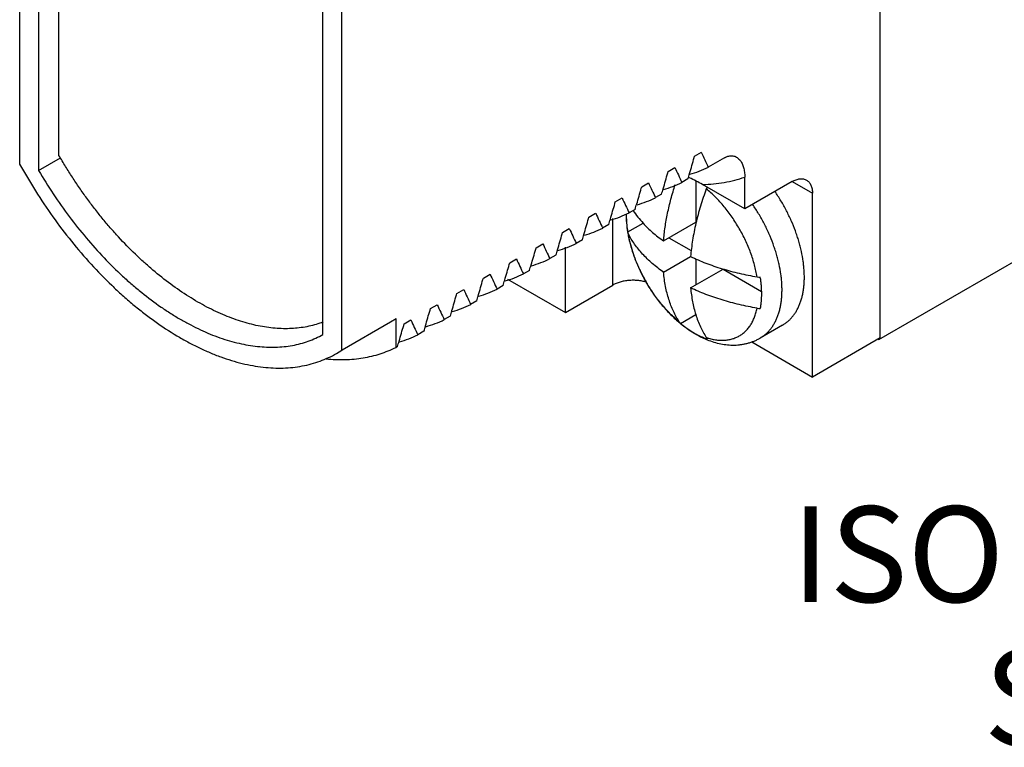
# Model space of a CAD drawing. Units: inches. Extents: x 0.4 to 16.6, y 0.6 to 10.4.
# Drawn here: x 13 to 14, y 7.2 to 8 of the extents above; entities that cross this region are included whole.
import ezdxf

# ---------------------------------------------------------------- set-up
doc = ezdxf.new("R2010")
doc.units = ezdxf.units.IN
doc.header["$LTSCALE"] = 0.935
doc.header["$MEASUREMENT"] = 0
doc.layers.get('0').update_dxf_attribs({"linetype": 'CONTINUOUS'})
doc.layers.add('AXIS', color=7, linetype='CONTINUOUS')
doc.layers.add('NOTES', color=7, linetype='CONTINUOUS')

msp = doc.modelspace()

# ---------------------------------------------------------------- linework, layer by layer
at = {"color": 7, "linetype": 'CONTINUOUS'}
for p, q in [((13.9051, 7.6509), (13.9051, 8.6339)), ((13.9037, 7.6492), (15.0774, 8.3269)), ((13.0473, 7.8414), (13.0473, 8.1764)), ((13.0261, 8.1757), (13.0261, 7.8258)), ((13.3231, 7.6544), (13.3231, 8.0042)), ((13.0261, 7.8258), (13.0488, 7.8389)), ((13.7107, 7.8391), (13.7112, 7.8407)), ((13.7112, 7.8407), (13.7183, 7.8448)), ((13.7424, 7.839), (13.7255, 7.8292)), ((13.7424, 7.839), (13.7436, 7.8396)), ((13.6836, 7.8247), (13.6907, 7.8288)), ((13.6832, 7.8232), (13.6836, 7.8247)), ((13.7043, 7.817), (13.698, 7.8133)), ((13.7636, 7.7856), (13.7636, 7.8189)), ((13.6556, 7.8073), (13.656, 7.8088)), ((13.656, 7.8088), (13.6631, 7.8129)), ((13.7127, 7.8147), (13.7127, 7.7717)), ((13.7636, 7.7856), (13.7195, 7.8111)), ((13.8131, 7.8142), (13.7636, 7.7856)), ((13.8131, 7.8142), (13.8344, 7.8019)), ((13.6284, 7.7929), (13.6355, 7.797)), ((13.6767, 7.8011), (13.6704, 7.7974)), ((13.8344, 7.61), (13.8344, 7.8019)), ((13.628, 7.7914), (13.6284, 7.7929)), ((13.6492, 7.7851), (13.6428, 7.7815)), ((13.6004, 7.7754), (13.6009, 7.777)), ((13.6009, 7.777), (13.6079, 7.7811)), ((13.6258, 7.706), (13.6258, 7.7757)), ((13.647, 7.7839), (13.6471, 7.7837)), ((13.5733, 7.7611), (13.5804, 7.7651)), ((13.6216, 7.7692), (13.6152, 7.7655)), ((13.6414, 7.7615), (13.6574, 7.7708)), ((13.6788, 7.7521), (13.7127, 7.7717)), ((13.5729, 7.7595), (13.5733, 7.7611)), ((13.6421, 7.7596), (13.6415, 7.761)), ((13.6844, 7.7554), (13.7077, 7.742)), ((13.5453, 7.7436), (13.5457, 7.7451)), ((13.5457, 7.7451), (13.5528, 7.7492)), ((13.594, 7.7533), (13.5877, 7.7496)), ((13.5664, 7.7374), (13.5601, 7.7337)), ((13.6788, 7.7195), (13.7071, 7.7358)), ((13.5177, 7.7277), (13.5181, 7.7292)), ((13.5181, 7.7292), (13.5252, 7.7333)), ((13.7127, 7.7332), (13.7127, 7.7064)), ((13.4901, 7.7118), (13.4906, 7.7133)), ((13.4906, 7.7133), (13.4976, 7.7174)), ((13.5389, 7.7214), (13.5325, 7.7178)), ((13.7071, 7.7031), (13.741, 7.7227)), ((13.741, 7.7227), (13.7812, 7.6995)), ((13.5113, 7.7055), (13.5049, 7.7018)), ((13.5763, 7.6774), (13.6258, 7.706)), ((13.4626, 7.6958), (13.463, 7.6974)), ((13.463, 7.6974), (13.4701, 7.7015)), ((13.4354, 7.6815), (13.4425, 7.6855)), ((13.4837, 7.6896), (13.4773, 7.6859)), ((13.435, 7.6799), (13.4354, 7.6815)), ((13.4561, 7.6737), (13.4498, 7.67)), ((13.6965, 7.666), (13.7125, 7.6752)), ((13.4074, 7.664), (13.4078, 7.6655)), ((13.4078, 7.6655), (13.4149, 7.6696)), ((13.7009, 7.6626), (13.7082, 7.6576)), ((13.8031, 7.6642), (13.7798, 7.6507)), ((13.4286, 7.6578), (13.4222, 7.6541)), ((13.7235, 7.6513), (13.7248, 7.6497)), ((13.401, 7.6418), (13.3995, 7.641)), ((13.7709, 7.6467), (13.8344, 7.61)), ((13.9029, 7.6496), (13.9037, 7.6492)), ((13.9037, 7.6501), (13.9037, 7.6492))]:
    msp.add_line(p, q, dxfattribs=at)
for centre, radius, start, end in [((11.7015, 8.4092), 2.0886, 343.6889, 344.1607), ((14.4405, 8.1741), 0.7938, 204.5166, 205.755), ((14.4129, 8.1582), 0.7938, 204.5166, 205.755), ((13.6754, 7.9315), 0.114, 285.7671, 296.1243), ((11.6739, 8.3933), 2.0886, 343.6888, 344.1607), ((11.5353, 8.4577), 2.2617, 343.5419, 343.6906), ((13.6275, 7.6459), 0.1891, 65.5291, 65.8084), ((11.6464, 8.3773), 2.0885, 343.689, 344.1607), ((14.3853, 8.1423), 0.7938, 204.5166, 205.755), ((11.5077, 8.4418), 2.2617, 343.5419, 343.6905), ((13.6478, 7.9156), 0.114, 285.7661, 296.1243), ((13.7626, 7.792), 0.0417, 156.9532, 159.6714), ((14.3578, 8.1264), 0.7938, 204.5166, 205.755), ((13.6202, 7.8997), 0.114, 285.7695, 296.1243), ((11.6188, 8.3614), 2.0885, 343.689, 344.1607), ((11.4802, 8.4259), 2.2616, 343.5419, 343.6907), ((11.5912, 8.3455), 2.0885, 343.6891, 344.1607), ((14.3302, 8.1105), 0.7938, 204.5166, 205.755), ((11.4526, 8.41), 2.2617, 343.5419, 343.6907), ((13.5926, 7.8838), 0.114, 285.7689, 296.1243), ((14.3026, 8.0945), 0.7938, 204.5166, 205.755), ((13.5651, 7.8679), 0.114, 285.7704, 296.1243), ((13.7559, 7.78), 0.1161, 185.3847, 189.16), ((11.5637, 8.3295), 2.0885, 343.6892, 344.1607), ((11.4251, 8.394), 2.2616, 343.5419, 343.6908), ((13.7712, 7.783), 0.1317, 189.3921, 190.2867), ((13.6503, 7.7639), 0.00923, 194.8422, 198.0627), ((13.7731, 7.7834), 0.1335, 190.2845, 190.5024), ((14.275, 8.0786), 0.7938, 204.5166, 205.755), ((13.5375, 7.8519), 0.114, 285.7713, 296.1243), ((11.5361, 8.3136), 2.0885, 343.6892, 344.1607), ((13.5099, 7.836), 0.114, 285.7716, 296.1243), ((11.3975, 8.3781), 2.2616, 343.5419, 343.6909), ((11.5085, 8.2977), 2.0885, 343.6892, 344.1607), ((14.2474, 8.0627), 0.7938, 204.5166, 205.755), ((11.3699, 8.3622), 2.2616, 343.5419, 343.6909), ((14.2199, 8.0468), 0.7938, 204.5166, 205.755), ((13.4823, 7.8201), 0.114, 285.7715, 296.1243), ((13.8033, 7.7916), 0.1647, 204.9341, 205.5923), ((13.8058, 7.7928), 0.1674, 205.6006, 209.9291), ((13.7836, 7.7559), 0.0419, 260.3283, 264.9854), ((11.4809, 8.2818), 2.0885, 343.6891, 344.1607), ((11.3423, 8.3463), 2.2616, 343.5419, 343.6909), ((13.8063, 7.793), 0.168, 209.9252, 210.2313), ((11.4533, 8.2659), 2.0885, 343.6891, 344.1607), ((14.1923, 8.0309), 0.7938, 204.5166, 205.755), ((11.3148, 8.3304), 2.2616, 343.5419, 343.6908), ((13.4547, 7.8042), 0.114, 285.7707, 296.1243), ((14.1647, 8.0149), 0.7938, 204.5166, 205.755), ((13.4272, 7.7882), 0.114, 285.7697, 296.1243), ((11.4257, 8.25), 2.0885, 343.689, 344.1607), ((11.2872, 8.3144), 2.2616, 343.5419, 343.6908), ((13.7836, 7.7236), 0.0422, 260.348, 264.9657), ((11.3982, 8.234), 2.0885, 343.689, 344.1607), ((14.1371, 7.999), 0.7938, 204.5166, 205.755), ((11.2596, 8.2985), 2.2617, 343.5419, 343.6907), ((13.3996, 7.7723), 0.114, 285.7687, 296.1243), ((13.7802, 7.7679), 0.1319, 229.7311, 230.6194), ((13.7037, 7.6731), 0.0101, 212.828, 218.6224), ((13.7031, 7.6726), 0.00932, 218.5807, 225.1516), ((13.7733, 7.7604), 0.1217, 230.8862, 231.9837), ((13.7706, 7.757), 0.1174, 231.9849, 233.5501), ((13.372, 7.7564), 0.114, 285.7695, 296.1243), ((13.7592, 7.7403), 0.0971, 238.3491, 239.99), ((13.7655, 7.7471), 0.1064, 238.9144, 239.9968), ((13.757, 7.7365), 0.0928, 239.9986, 241.2679), ((11.232, 8.2826), 2.2616, 343.5419, 343.6907), ((13.7473, 7.7156), 0.0696, 249.6637, 251.1302)]:
    msp.add_arc(centre, radius, start, end, dxfattribs=at)
for points, knots in [([(13.3234, 7.6675), (13.321, 7.6665), (13.316, 7.6648), (13.3083, 7.6629), (13.3003, 7.6615), (13.2922, 7.6607), (13.2838, 7.6604), (13.2752, 7.6607), (13.2664, 7.6616), (13.2575, 7.663), (13.2484, 7.665), (13.2393, 7.6675), (13.23, 7.6706), (13.2174, 7.6755), (13.2048, 7.6815), (13.1923, 7.6883), (13.1795, 7.6961), (13.1637, 7.7069), (13.1483, 7.7192), (13.1362, 7.7298), (13.124, 7.7411), (13.1123, 7.7532), (13.1009, 7.7659), (13.0925, 7.7759), (13.0844, 7.7861), (13.0764, 7.7967), (13.0687, 7.8075), (13.0613, 7.8186), (13.0541, 7.8299), (13.0496, 7.8376), (13.0473, 7.8414)], [0, 0, 0, 0, 0.022386, 0.04504, 0.068047, 0.091484, 0.115422, 0.139921, 0.165031, 0.190796, 0.217249, 0.244415, 0.272315, 0.300958, 0.360468, 0.391338, 0.42293, 0.488189, 0.55605, 0.59088, 0.626256, 0.698474, 0.735234, 0.77236, 0.809803, 0.847516, 0.885451, 0.923554, 0.961761, 1, 1, 1, 1]), ([(13.7436, 7.8396), (13.7443, 7.8399), (13.7458, 7.8406), (13.7481, 7.8411), (13.7502, 7.8412), (13.7523, 7.8409), (13.7541, 7.8403), (13.7558, 7.8393), (13.7573, 7.8381), (13.7587, 7.8366), (13.7599, 7.835), (13.7609, 7.8331), (13.7617, 7.831), (13.7627, 7.8281), (13.7635, 7.824), (13.7636, 7.8206), (13.7636, 7.8189)], [0, 0, 0, 0, 0.070751, 0.13582, 0.196081, 0.252836, 0.307569, 0.361603, 0.416057, 0.471741, 0.529225, 0.58888, 0.650937, 0.715532, 0.852492, 1, 1, 1, 1]), ([(13.0261, 7.8258), (13.031, 7.8175), (13.0412, 7.8011), (13.0578, 7.7775), (13.0755, 7.7553), (13.0941, 7.7345), (13.1103, 7.7185), (13.1236, 7.7066), (13.1369, 7.6956), (13.1504, 7.6854), (13.1642, 7.6763), (13.1745, 7.67), (13.1848, 7.6644), (13.1983, 7.6577), (13.2118, 7.6521), (13.2254, 7.6478), (13.2385, 7.6443), (13.2544, 7.6416), (13.2702, 7.6409), (13.2824, 7.6417), (13.2911, 7.6429), (13.2996, 7.6448), (13.3078, 7.6473), (13.3156, 7.6505), (13.3207, 7.653), (13.3231, 7.6544)], [0, 0, 0, 0, 0.077708, 0.154917, 0.231092, 0.305802, 0.378627, 0.414211, 0.449183, 0.517117, 0.550024, 0.582183, 0.613571, 0.644174, 0.702978, 0.731199, 0.758643, 0.811273, 0.86118, 0.885264, 0.908854, 0.932034, 0.954891, 0.977516, 1, 1, 1, 1]), ([(13.7195, 7.8111), (13.7173, 7.8123), (13.7128, 7.8148), (13.7082, 7.817), (13.7058, 7.8181)], [0, 0, 0, 0, 0.493139, 1, 1, 1, 1]), ([(13.7195, 7.8111), (13.7234, 7.8112), (13.731, 7.8116), (13.7422, 7.8132), (13.7531, 7.8155), (13.7602, 7.8177), (13.7636, 7.8189)], [0, 0, 0, 0, 0.257218, 0.509023, 0.756296, 1, 1, 1, 1]), ([(13.8131, 7.8142), (13.8138, 7.8146), (13.8152, 7.8153), (13.8172, 7.8161), (13.8193, 7.8167), (13.8212, 7.817), (13.8231, 7.8171), (13.8249, 7.8169), (13.8266, 7.8164), (13.8277, 7.8159), (13.8281, 7.8157)], [0, 0, 0, 0, 0.148401, 0.289398, 0.422747, 0.548678, 0.668012, 0.781927, 0.891978, 1, 1, 1, 1]), ([(13.6788, 7.7521), (13.6792, 7.7569), (13.6803, 7.7666), (13.6829, 7.7812), (13.6865, 7.7961), (13.6894, 7.806), (13.691, 7.811)], [0, 0, 0, 0, 0.238903, 0.485782, 0.739799, 1, 1, 1, 1]), ([(13.7235, 7.8065), (13.7213, 7.8006), (13.7182, 7.7916), (13.7148, 7.7796), (13.7126, 7.7706), (13.7107, 7.7618), (13.7091, 7.753), (13.7079, 7.7444), (13.7073, 7.7386), (13.7071, 7.7358)], [0, 0, 0, 0, 0.261257, 0.389518, 0.515943, 0.640359, 0.762604, 0.882529, 1, 1, 1, 1]), ([(13.7765, 7.7146), (13.7762, 7.7167), (13.7754, 7.7209), (13.7738, 7.7272), (13.772, 7.7336), (13.7698, 7.74), (13.7672, 7.7464), (13.7644, 7.7527), (13.7613, 7.759), (13.7579, 7.7651), (13.7543, 7.7711), (13.7504, 7.777), (13.7464, 7.7826), (13.7421, 7.7879), (13.7377, 7.7931), (13.7331, 7.7979), (13.7284, 7.8024), (13.7251, 7.8052), (13.7235, 7.8065)], [0, 0, 0, 0, 0.058773, 0.119017, 0.180517, 0.243085, 0.306534, 0.37065, 0.435213, 0.500001, 0.564788, 0.629352, 0.693468, 0.756916, 0.819484, 0.880983, 0.941227, 1, 1, 1, 1]), ([(13.8281, 7.8157), (13.8286, 7.8154), (13.8296, 7.8147), (13.8308, 7.8135), (13.8319, 7.812), (13.8328, 7.8104), (13.8335, 7.8085), (13.834, 7.8064), (13.8343, 7.8042), (13.8344, 7.8027), (13.8344, 7.8019)], [0, 0, 0, 0, 0.108021, 0.218072, 0.331986, 0.45132, 0.577251, 0.7106, 0.851598, 1, 1, 1, 1]), ([(13.8031, 7.6642), (13.8041, 7.6648), (13.806, 7.666), (13.8087, 7.6681), (13.8112, 7.6704), (13.8135, 7.6731), (13.8157, 7.6759), (13.8177, 7.679), (13.8194, 7.6823), (13.821, 7.6859), (13.8223, 7.6896), (13.8235, 7.6936), (13.8244, 7.6977), (13.8251, 7.702), (13.8256, 7.7065), (13.8259, 7.7111), (13.8259, 7.7159), (13.8257, 7.7208), (13.8253, 7.7258), (13.8245, 7.7326), (13.8232, 7.7396), (13.8216, 7.7466), (13.8201, 7.7519), (13.8184, 7.7572), (13.8159, 7.7644), (13.8123, 7.7733), (13.8081, 7.7821), (13.8044, 7.7889), (13.8005, 7.7957), (13.7973, 7.8006), (13.7951, 7.8038)], [0, 0, 0, 0, 0.022062, 0.044248, 0.066681, 0.089473, 0.112731, 0.136549, 0.161007, 0.186175, 0.212107, 0.238844, 0.266417, 0.294843, 0.324129, 0.354272, 0.385261, 0.417074, 0.449684, 0.483057, 0.551908, 0.587303, 0.623267, 0.659742, 0.696665, 0.771586, 0.847494, 0.885646, 0.92383, 1, 1, 1, 1]), ([(13.7798, 7.6507), (13.7808, 7.6513), (13.7827, 7.6525), (13.7854, 7.6546), (13.7879, 7.657), (13.7902, 7.6596), (13.7924, 7.6625), (13.7943, 7.6656), (13.7961, 7.6689), (13.7977, 7.6724), (13.799, 7.6762), (13.8002, 7.6801), (13.8011, 7.6843), (13.8018, 7.6886), (13.8023, 7.6931), (13.8025, 7.6977), (13.8026, 7.7024), (13.8024, 7.7073), (13.802, 7.7123), (13.8012, 7.7192), (13.7999, 7.7261), (13.7983, 7.7331), (13.7968, 7.7384), (13.7951, 7.7438), (13.7926, 7.7509), (13.789, 7.7599), (13.7848, 7.7686), (13.7811, 7.7755), (13.7772, 7.7822), (13.774, 7.7871), (13.7718, 7.7904)], [0, 0, 0, 0, 0.022062, 0.044248, 0.06668, 0.089473, 0.112731, 0.136549, 0.161008, 0.186176, 0.212108, 0.238846, 0.266419, 0.294845, 0.324132, 0.354275, 0.385264, 0.417077, 0.449687, 0.48306, 0.551911, 0.587306, 0.62327, 0.659745, 0.696668, 0.771588, 0.847495, 0.885647, 0.923831, 1, 1, 1, 1]), ([(13.6397, 7.7806), (13.6397, 7.7774), (13.64, 7.771), (13.6408, 7.7647), (13.6413, 7.7615)], [0, 0, 0, 0, 0.493453, 1, 1, 1, 1]), ([(13.6399, 7.7806), (13.6399, 7.7787), (13.6399, 7.7749), (13.6402, 7.771), (13.6404, 7.7691)], [0, 0, 0, 0, 0.4917, 1, 1, 1, 1]), ([(13.6471, 7.7837), (13.6486, 7.7815), (13.6518, 7.777), (13.6555, 7.7728), (13.6574, 7.7707)], [0, 0, 0, 0, 0.491268, 1, 1, 1, 1]), ([(13.6574, 7.7707), (13.6605, 7.7673), (13.6656, 7.7625), (13.6729, 7.7564), (13.6768, 7.7535), (13.6788, 7.7521)], [0, 0, 0, 0, 0.48605, 0.739524, 1, 1, 1, 1]), ([(13.6417, 7.759), (13.6421, 7.7569), (13.643, 7.7526), (13.6447, 7.7462), (13.6467, 7.7398), (13.6497, 7.7313), (13.6542, 7.7208), (13.6595, 7.7106), (13.6643, 7.7028), (13.6681, 7.697), (13.6721, 7.6915), (13.6764, 7.6861), (13.6808, 7.681), (13.6868, 7.6746), (13.6916, 7.6701), (13.6949, 7.6672)], [0, 0, 0, 0, 0.060216, 0.121302, 0.183176, 0.245734, 0.372379, 0.500182, 0.564163, 0.627986, 0.691506, 0.754584, 0.817088, 0.878899, 1, 1, 1, 1]), ([(13.6788, 7.7195), (13.6767, 7.7209), (13.6728, 7.7239), (13.6671, 7.7285), (13.6618, 7.7334), (13.657, 7.7384), (13.6526, 7.7435), (13.6486, 7.7487), (13.6451, 7.754), (13.643, 7.7577), (13.6421, 7.7596)], [0, 0, 0, 0, 0.137617, 0.271458, 0.401554, 0.527977, 0.650846, 0.770321, 0.886621, 1, 1, 1, 1]), ([(13.6539, 7.7221), (13.6525, 7.7252), (13.6499, 7.7314), (13.6465, 7.7408), (13.6443, 7.7487), (13.6429, 7.7549), (13.6424, 7.758), (13.6421, 7.7596)], [0, 0, 0, 0, 0.258791, 0.512859, 0.760493, 0.881387, 1, 1, 1, 1]), ([(13.7071, 7.7358), (13.7097, 7.7346), (13.7149, 7.7322), (13.723, 7.7289), (13.7314, 7.7259), (13.74, 7.7231), (13.7489, 7.7206), (13.761, 7.7175), (13.7703, 7.7157), (13.7765, 7.7146)], [0, 0, 0, 0, 0.117472, 0.237396, 0.35964, 0.484056, 0.610482, 0.738742, 1, 1, 1, 1]), ([(13.6952, 7.6676), (13.6941, 7.6694), (13.6919, 7.673), (13.689, 7.6787), (13.6865, 7.6847), (13.6843, 7.6911), (13.6824, 7.6978), (13.6808, 7.7048), (13.6796, 7.712), (13.679, 7.7169), (13.6788, 7.7195)], [0, 0, 0, 0, 0.11338, 0.229679, 0.349155, 0.472023, 0.598447, 0.728543, 0.862384, 1, 1, 1, 1]), ([(13.7799, 7.6815), (13.7802, 7.6827), (13.7806, 7.6852), (13.7812, 7.6904), (13.7815, 7.6971), (13.7812, 7.7041), (13.7806, 7.7098), (13.7802, 7.7127), (13.7799, 7.7142)], [0, 0, 0, 0, 0.113867, 0.23105, 0.47505, 0.731644, 0.864454, 1, 1, 1, 1]), ([(13.6608, 7.7091), (13.6594, 7.7095), (13.6564, 7.7102), (13.6519, 7.7109), (13.6471, 7.7111), (13.6424, 7.7109), (13.6378, 7.7103), (13.6335, 7.7093), (13.6294, 7.7079), (13.6269, 7.7067), (13.6258, 7.706)], [0, 0, 0, 0, 0.124537, 0.253361, 0.38446, 0.515639, 0.644703, 0.769617, 0.888623, 1, 1, 1, 1]), ([(13.6952, 7.6676), (13.6936, 7.669), (13.6904, 7.6717), (13.6857, 7.6762), (13.6812, 7.6809), (13.6768, 7.686), (13.6725, 7.6913), (13.6685, 7.6968), (13.6647, 7.7025), (13.6623, 7.7065), (13.6611, 7.7084)], [0, 0, 0, 0, 0.11758, 0.238075, 0.36106, 0.48617, 0.61304, 0.741256, 0.870387, 1, 1, 1, 1]), ([(13.7071, 7.7031), (13.7073, 7.7007), (13.7079, 7.6958), (13.7094, 7.6865), (13.7111, 7.6797), (13.7125, 7.6753)], [0, 0, 0, 0, 0.260475, 0.513949, 1, 1, 1, 1]), ([(13.7765, 7.6819), (13.7703, 7.683), (13.761, 7.6849), (13.7489, 7.6879), (13.74, 7.6905), (13.7314, 7.6933), (13.723, 7.6963), (13.7149, 7.6996), (13.7097, 7.7019), (13.7071, 7.7031)], [0, 0, 0, 0, 0.261258, 0.389518, 0.515944, 0.64036, 0.762604, 0.882528, 1, 1, 1, 1]), ([(13.7125, 7.6753), (13.7131, 7.6731), (13.7146, 7.6688), (13.7172, 7.6626), (13.7201, 7.6568), (13.7223, 7.6531), (13.7235, 7.6513)], [0, 0, 0, 0, 0.260529, 0.513709, 0.760012, 1, 1, 1, 1]), ([(13.7235, 7.6513), (13.7251, 7.6508), (13.7282, 7.6498), (13.7329, 7.6489), (13.7375, 7.6484), (13.742, 7.6484), (13.7463, 7.6488), (13.7504, 7.6497), (13.7543, 7.6511), (13.7579, 7.6529), (13.7613, 7.6551), (13.7645, 7.6578), (13.7673, 7.6609), (13.7698, 7.6644), (13.772, 7.6683), (13.7739, 7.6725), (13.7754, 7.6771), (13.7762, 7.6803), (13.7765, 7.6819)], [0, 0, 0, 0, 0.070564, 0.138291, 0.203305, 0.265877, 0.326366, 0.385207, 0.442897, 0.499998, 0.557099, 0.61479, 0.673631, 0.734121, 0.796693, 0.861707, 0.929435, 1, 1, 1, 1]), ([(13.6965, 7.6659), (13.6988, 7.6641), (13.7033, 7.6606), (13.7081, 7.6574), (13.7105, 7.656)], [0, 0, 0, 0, 0.506005, 1, 1, 1, 1]), ([(13.7123, 7.6549), (13.7133, 7.6544), (13.7172, 7.6522), (13.7213, 7.6502), (13.7245, 7.649)], [0, 0, 0, 0, 0.253445, 1, 1, 1, 1]), ([(13.7124, 7.6552), (13.7142, 7.6542), (13.7177, 7.6524), (13.7213, 7.6509), (13.7231, 7.6503)], [0, 0, 0, 0, 0.510328, 1, 1, 1, 1]), ([(13.3265, 7.6289), (13.333, 7.6283), (13.3428, 7.6279), (13.3557, 7.6287), (13.365, 7.6299), (13.3741, 7.6317), (13.3829, 7.6342), (13.3914, 7.6372), (13.3968, 7.6397), (13.3995, 7.641)], [0, 0, 0, 0, 0.263508, 0.391073, 0.516218, 0.639301, 0.760704, 0.880806, 1, 1, 1, 1]), ([(13.7245, 7.649), (13.7267, 7.6481), (13.7314, 7.6464), (13.7385, 7.6446), (13.7444, 7.6437), (13.7492, 7.6434), (13.7528, 7.6434), (13.7563, 7.6435), (13.7598, 7.6439), (13.7633, 7.6445), (13.7668, 7.6453), (13.7702, 7.6463), (13.7735, 7.6476), (13.7767, 7.649), (13.7788, 7.6501), (13.7798, 7.6507)], [0, 0, 0, 0, 0.129363, 0.256592, 0.3822, 0.444554, 0.506679, 0.568618, 0.630421, 0.692146, 0.753793, 0.815353, 0.876843, 0.938352, 1, 1, 1, 1])]:
    msp.add_open_spline(points, degree=3, knots=knots, dxfattribs=at)
at = {"layer": 'AXIS', "color": 7, "linetype": 'CONTINUOUS'}
for p, q in [((13.0063, 8.1939), (13.0063, 7.8325)), ((13.3429, 7.6382), (13.3429, 7.9996)), ((13.5763, 7.6774), (13.5763, 7.7458)), ((13.516, 7.7122), (13.5763, 7.6774)), ((13.3995, 7.6709), (13.3429, 7.6382)), ((13.3937, 7.6673), (13.343, 7.638)), ((13.3995, 7.6709), (13.3937, 7.6673)), ((13.3995, 7.641), (13.3995, 7.6709)), ((13.9051, 7.6509), (13.8344, 7.61)), ((13.3371, 7.6346), (13.3429, 7.6382))]:
    msp.add_line(p, q, dxfattribs=at)
msp.add_open_spline([(13.0063, 7.8325), (13.0116, 7.823), (13.0226, 7.8043), (13.0406, 7.7773), (13.06, 7.7518), (13.0805, 7.7278), (13.0985, 7.7093), (13.1134, 7.6956), (13.1245, 7.6859), (13.1359, 7.6768), (13.1509, 7.6656), (13.1663, 7.6554), (13.1818, 7.6466), (13.1933, 7.6407), (13.2048, 7.6355), (13.2198, 7.6295), (13.2383, 7.6239), (13.2568, 7.6205), (13.2711, 7.6194), (13.2815, 7.6193), (13.2916, 7.62), (13.3014, 7.6214), (13.3109, 7.6236), (13.32, 7.6265), (13.3288, 7.6301), (13.3344, 7.633), (13.3371, 7.6346)], degree=3, knots=[0, 0, 0, 0, 0.077377, 0.154452, 0.23066, 0.305534, 0.378602, 0.414328, 0.449447, 0.483913, 0.517686, 0.582998, 0.614496, 0.645189, 0.675065, 0.70412, 0.759768, 0.812293, 0.837487, 0.862029, 0.885984, 0.909428, 0.932451, 0.955153, 0.977636, 1, 1, 1, 1], dxfattribs=at)

# ---------------------------------------------------------------- texts
at = {"layer": 'NOTES', "color": 7, "linetype": 'CONTINUOUS', "insert": (14.3414, 7.475), "char_height": 0.1, "width": 1.4, "attachment_point": 2, "line_spacing_factor": 0.9}
msp.add_mtext('ISOMETRIC VIEW\\PSCALE  1:1', dxfattribs=at)

doc.saveas('drawing.dxf')
